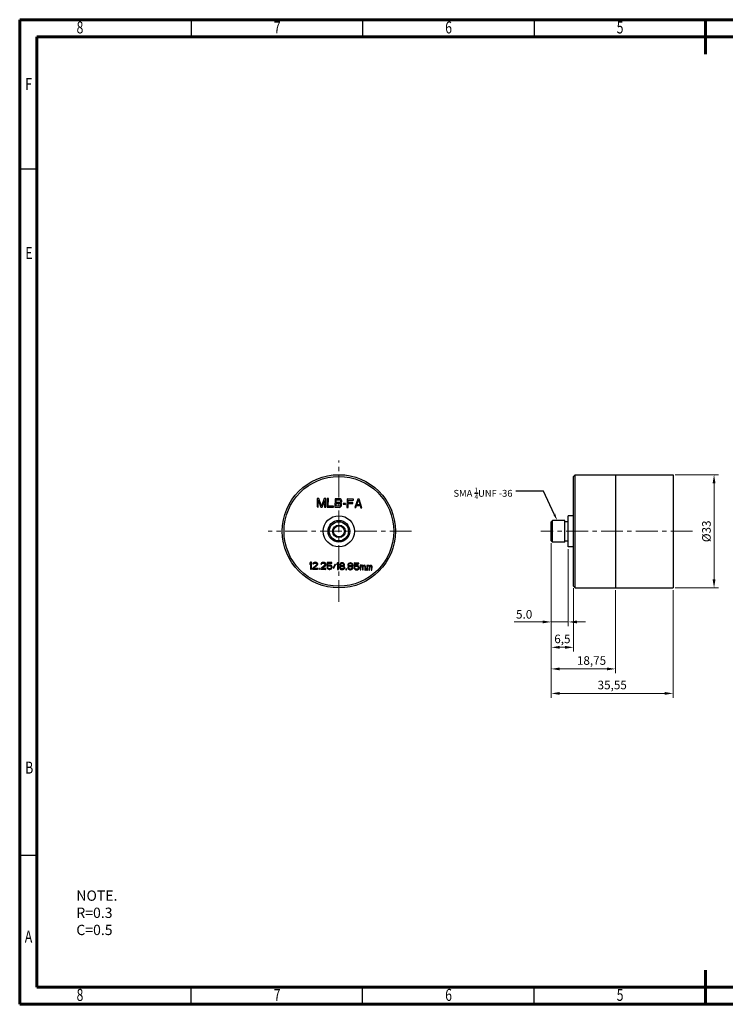
# Model space of a CAD drawing. Units: millimetres. Extents: x 32813 to 33213, y -1391 to -1104.
# Drawn here: x 32813 to 33019, y -1391 to -1104 of the extents above; entities that cross this region are included whole.
import ezdxf
from ezdxf import colors
from ezdxf.entities.mleader import LeaderData, LeaderLine
from ezdxf.math import Vec2, Vec3

# ---------------------------------------------------------------- set-up
doc = ezdxf.new("R2010")
doc.units = ezdxf.units.MM
doc.linetypes.add('CENTER', pattern=[10.16, 6.35, -1.27, 1.27, -1.27])
doc.styles.add('SLDTEXTSTYLE0', font='TXT', dxfattribs={"width": 0.75})
doc.styles.add('SLDTEXTSTYLE1', font='TXT', dxfattribs={"width": 0.75, "bigfont": 'bigfont'})
doc.styles.get("Standard").update_dxf_attribs({"font": 'arial.ttf'})
doc.dimstyles.new('ISO-25', dxfattribs={"dimtxt": 2.5, "dimasz": 2.5, "dimexe": 1.25, "dimexo": 0.625, "dimtad": 1, "dimtxsty": 'Standard', "dimcen": 2.5, "dimclrd": 3, "dimclre": 3, "dimclrt": 2, "dimadec": 0, "dimazin": 0, "dimtfac": 1, "dimtmove": 0, "dimatfit": 3, "dimfxl": 0, "dimlwd": 9, "dimlwe": 9, "dimarcsym": 0})

# ---------------------------------------------------------------- blocks, each defined once
blk = doc.blocks.new('*D6')
at = {"color": 3, "lineweight": 9, "transparency": 16777216}
for p, q in [((33004.06, -1237.1), (33016.61, -1237.1)), ((33015.36, -1267.6), (33015.36, -1239.6)), ((33004.06, -1270.1), (33016.61, -1270.1))]:
    blk.add_line(p, q, dxfattribs=at)
at = {"color": 3, "transparency": 16777216}
for points in [[(33014.94, -1239.6), (33015.78, -1239.6), (33015.36, -1237.1)], [(33014.94, -1267.6), (33015.78, -1267.6), (33015.36, -1270.1)]]:
    blk.add_solid(points, dxfattribs=at)
at = {"layer": 'Defpoints', "color": 0, "transparency": 16777216}
for p in [(33003.43, -1237.1), (33015.36, -1237.1), (33003.43, -1270.1)]:
    blk.add_point(p, dxfattribs=at)
at = {"color": 2, "transparency": 16777216, "insert": (33013.46, -1253.6), "char_height": 2.5, "attachment_point": 5, "rotation": 90}
blk.add_mtext('%%C33', dxfattribs=at)
blk = doc.blocks.new('*D7')
at = {"color": 3, "lineweight": 9, "transparency": 16777216}
for p, q in [((32967.88, -1257.02), (32967.88, -1281.27)), ((32972.86, -1258.77), (32972.86, -1281.27)), ((32965.38, -1280.02), (32957.09, -1280.02)), ((32972.86, -1280.02), (32967.88, -1280.02)), ((32975.36, -1280.02), (32977.86, -1280.02))]:
    blk.add_line(p, q, dxfattribs=at)
at = {"color": 3, "transparency": 16777216}
for points in [[(32965.38, -1279.6), (32965.38, -1280.43), (32967.88, -1280.02)], [(32975.36, -1279.6), (32975.36, -1280.43), (32972.86, -1280.02)]]:
    blk.add_solid(points, dxfattribs=at)
at = {"layer": 'Defpoints', "color": 0, "transparency": 16777216}
for p in [(32967.88, -1256.39), (32972.86, -1258.15), (32967.88, -1280.02)]:
    blk.add_point(p, dxfattribs=at)
at = {"color": 2, "transparency": 16777216, "insert": (32959.98, -1278.12), "char_height": 2.5, "attachment_point": 5}
blk.add_mtext('5.0', dxfattribs=at)
blk = doc.blocks.new('*D8')
at = {"color": 3, "lineweight": 9, "transparency": 16777216}
for p, q in [((32967.88, -1257.02), (32967.88, -1288.67)), ((32974.38, -1270.22), (32974.38, -1288.67)), ((32971.88, -1287.42), (32970.38, -1287.42))]:
    blk.add_line(p, q, dxfattribs=at)
at = {"color": 3, "transparency": 16777216}
for points in [[(32970.38, -1287), (32970.38, -1287.84), (32967.88, -1287.42)], [(32971.88, -1287), (32971.88, -1287.84), (32974.38, -1287.42)]]:
    blk.add_solid(points, dxfattribs=at)
at = {"layer": 'Defpoints', "color": 0, "transparency": 16777216}
for p in [(32967.88, -1256.39), (32974.38, -1269.6), (32967.88, -1287.42)]:
    blk.add_point(p, dxfattribs=at)
at = {"color": 2, "transparency": 16777216, "insert": (32971.13, -1285.29), "char_height": 2.5, "attachment_point": 5}
blk.add_mtext('6,5', dxfattribs=at)
blk = doc.blocks.new('*D9')
at = {"color": 3, "lineweight": 9, "transparency": 16777216}
for p, q in [((32967.88, -1257.02), (32967.88, -1294.96)), ((32986.63, -1270.72), (32986.63, -1294.96)), ((32970.38, -1293.71), (32984.13, -1293.71))]:
    blk.add_line(p, q, dxfattribs=at)
at = {"color": 3, "transparency": 16777216}
for points in [[(32970.38, -1293.3), (32970.38, -1294.13), (32967.88, -1293.71)], [(32984.13, -1293.3), (32984.13, -1294.13), (32986.63, -1293.71)]]:
    blk.add_solid(points, dxfattribs=at)
at = {"layer": 'Defpoints', "color": 0, "transparency": 16777216}
for p in [(32967.88, -1256.39), (32986.63, -1270.1), (32986.63, -1293.71)]:
    blk.add_point(p, dxfattribs=at)
at = {"color": 2, "transparency": 16777216, "insert": (32979.63, -1291.59), "char_height": 2.5, "attachment_point": 5}
blk.add_mtext('18,75', dxfattribs=at)
blk = doc.blocks.new('*D10')
at = {"color": 3, "lineweight": 9, "transparency": 16777216}
for p, q in [((32967.88, -1257.02), (32967.88, -1302.1)), ((33003.43, -1270.72), (33003.43, -1302.1)), ((32970.38, -1300.85), (33000.93, -1300.85))]:
    blk.add_line(p, q, dxfattribs=at)
at = {"color": 3, "transparency": 16777216}
for points in [[(32970.38, -1300.43), (32970.38, -1301.27), (32967.88, -1300.85)], [(33000.93, -1300.43), (33000.93, -1301.27), (33003.43, -1300.85)]]:
    blk.add_solid(points, dxfattribs=at)
at = {"layer": 'Defpoints', "color": 0, "transparency": 16777216}
for p in [(32967.88, -1256.39), (33003.43, -1270.1), (33003.43, -1300.85)]:
    blk.add_point(p, dxfattribs=at)
at = {"color": 2, "transparency": 16777216, "insert": (32985.66, -1298.72), "char_height": 2.5, "attachment_point": 5}
blk.add_mtext('35,55', dxfattribs=at)

msp = doc.modelspace()

# ---------------------------------------------------------------- linework, layer by layer
at = {"color": 7, "linetype": 'Continuous', "lineweight": 60}
for p, q in [((32812.871, -1104.475), (33212.871, -1104.475)), ((32812.871, -1391.475), (32812.871, -1104.475)), ((33012.871, -1104.475), (33012.871, -1114.475)), ((32817.871, -1109.475), (33207.871, -1109.475)), ((32817.871, -1386.475), (32817.871, -1109.475)), ((33012.871, -1391.475), (33012.871, -1381.475))]:
    msp.add_line(p, q, dxfattribs=at)
at = {"color": 7, "linetype": 'Continuous', "lineweight": 30}
for p, q in [((32862.871, -1104.475), (32862.871, -1109.475)), ((32912.871, -1104.475), (32912.871, -1109.475)), ((32962.871, -1104.475), (32962.871, -1109.475)), ((32812.871, -1147.975), (32817.871, -1147.975)), ((32812.871, -1347.975), (32817.871, -1347.975)), ((32862.871, -1391.475), (32862.871, -1386.475)), ((32912.871, -1391.475), (32912.871, -1386.475)), ((32962.871, -1391.475), (32962.871, -1386.475))]:
    msp.add_line(p, q, dxfattribs=at)
at = {"color": 1, "linetype": 'CENTER', "lineweight": 9}
msp.add_line((32905.956, -1274.2), (32905.956, -1232.998), dxfattribs=at)
at = {"color": 7, "linetype": 'Continuous'}
for p, q in [((32974.381, -1237.599), (32974.881, -1237.099)), ((32974.381, -1269.599), (32974.381, -1237.599)), ((32974.881, -1270.099), (32974.881, -1237.099)), ((32974.881, -1237.099), (33003.431, -1237.099)), ((32986.631, -1237.099), (32986.631, -1270.099)), ((33003.431, -1237.099), (33003.431, -1270.099)), ((32899.652, -1244.016), (32899.611, -1246.516)), ((32900.121, -1244.024), (32899.652, -1244.016)), ((32899.923, -1246.521), (32899.956, -1244.553)), ((32899.956, -1244.553), (32900.652, -1246.533)), ((32900.865, -1246.27), (32900.121, -1244.024)), ((32901.683, -1244.049), (32900.865, -1246.27)), ((32901.069, -1246.54), (32901.83, -1244.584)), ((32902.152, -1244.057), (32901.683, -1244.049)), ((32901.83, -1244.584), (32901.798, -1246.552)), ((32902.111, -1246.557), (32902.152, -1244.057)), ((32902.568, -1244.064), (32902.527, -1246.564)), ((32902.881, -1244.069), (32902.568, -1244.064)), ((32902.845, -1246.25), (32902.881, -1244.069)), ((32904.86, -1244.101), (32904.819, -1246.601)), ((32906.109, -1244.122), (32904.86, -1244.101)), ((32905.136, -1246.287), (32905.149, -1245.489)), ((32905.149, -1245.489), (32906.139, -1245.506)), ((32905.155, -1245.17), (32905.167, -1244.426)), ((32906.144, -1245.187), (32905.155, -1245.17)), ((32905.167, -1244.426), (32906.156, -1244.442)), ((32906.369, -1244.179), (32906.109, -1244.122)), ((32906.139, -1245.506), (32906.294, -1245.561)), ((32906.301, -1245.136), (32906.144, -1245.187)), ((32906.156, -1244.442), (32906.312, -1244.498)), ((32906.294, -1245.561), (32906.397, -1245.669)), ((32906.407, -1245.031), (32906.301, -1245.136)), ((32906.312, -1244.498), (32906.414, -1244.606)), ((32906.575, -1244.342), (32906.369, -1244.179)), ((32906.462, -1244.873), (32906.407, -1245.031)), ((32906.414, -1244.606), (32906.464, -1244.766)), ((32906.454, -1245.351), (32906.559, -1245.3)), ((32906.557, -1245.406), (32906.454, -1245.351)), ((32906.464, -1244.766), (32906.462, -1244.873)), ((32906.71, -1245.621), (32906.557, -1245.406)), ((32906.559, -1245.3), (32906.719, -1245.09)), ((32906.727, -1244.558), (32906.575, -1244.342)), ((32906.719, -1245.09), (32906.773, -1244.931)), ((32906.777, -1244.718), (32906.727, -1244.558)), ((32906.773, -1244.931), (32906.777, -1244.718)), ((32907.181, -1245.47), (32907.177, -1245.735)), ((32907.91, -1245.482), (32907.181, -1245.47)), ((32907.906, -1245.747), (32907.91, -1245.482)), ((32908.349, -1244.159), (32908.308, -1246.658)), ((32910.223, -1244.19), (32908.349, -1244.159)), ((32908.62, -1246.664), (32908.639, -1245.493)), ((32908.639, -1245.493), (32909.993, -1245.516)), ((32908.645, -1245.174), (32908.656, -1244.483)), ((32909.999, -1245.197), (32908.645, -1245.174)), ((32908.656, -1244.483), (32910.218, -1244.509)), ((32909.993, -1245.516), (32909.999, -1245.197)), ((32910.218, -1244.509), (32910.223, -1244.19)), ((32911.473, -1244.21), (32910.599, -1246.696)), ((32911.186, -1245.854), (32911.678, -1244.426)), ((32911.89, -1244.217), (32911.473, -1244.21)), ((32911.678, -1244.426), (32912.123, -1245.87)), ((32912.682, -1246.73), (32911.89, -1244.217)), ((32899.611, -1246.516), (32899.923, -1246.521)), ((32900.652, -1246.533), (32901.069, -1246.54)), ((32901.798, -1246.552), (32902.111, -1246.557)), ((32902.527, -1246.564), (32904.402, -1246.594)), ((32904.407, -1246.275), (32902.845, -1246.25)), ((32904.402, -1246.594), (32904.407, -1246.275)), ((32904.819, -1246.601), (32906.068, -1246.622)), ((32906.126, -1246.303), (32905.136, -1246.287)), ((32906.068, -1246.622), (32906.33, -1246.573)), ((32906.283, -1246.253), (32906.126, -1246.303)), ((32906.389, -1246.148), (32906.283, -1246.253)), ((32906.33, -1246.573), (32906.541, -1246.417)), ((32906.443, -1245.989), (32906.389, -1246.148)), ((32906.397, -1245.669), (32906.446, -1245.83)), ((32906.446, -1245.83), (32906.443, -1245.989)), ((32906.541, -1246.417), (32906.7, -1246.206)), ((32906.7, -1246.206), (32906.755, -1246.048)), ((32906.759, -1245.782), (32906.71, -1245.621)), ((32906.755, -1246.048), (32906.759, -1245.782)), ((32907.177, -1245.735), (32907.906, -1245.747)), ((32908.308, -1246.658), (32908.62, -1246.664)), ((32910.599, -1246.696), (32910.912, -1246.701)), ((32910.912, -1246.701), (32911.13, -1246.066)), ((32911.13, -1246.066), (32912.172, -1246.083)), ((32912.123, -1245.87), (32911.186, -1245.854)), ((32912.172, -1246.083), (32912.37, -1246.725)), ((32912.37, -1246.725), (32912.682, -1246.73)), ((32967.881, -1250.807), (32968.264, -1250.424)), ((32967.881, -1256.391), (32967.881, -1250.807)), ((32968.264, -1256.774), (32968.264, -1250.424)), ((32971.861, -1250.424), (32968.264, -1250.424)), ((32971.861, -1256.774), (32971.861, -1250.424)), ((32971.861, -1250.777), (32972.861, -1250.777)), ((32972.861, -1258.149), (32972.861, -1249.049)), ((32974.381, -1249.049), (32972.861, -1249.049)), ((32967.881, -1256.391), (32968.264, -1256.774)), ((32971.861, -1256.774), (32968.264, -1256.774)), ((32971.861, -1256.421), (32972.861, -1256.421)), ((32974.381, -1258.149), (32972.861, -1258.149)), ((32897.712, -1262.624), (32897.457, -1262.918)), ((32897.962, -1262.628), (32897.712, -1262.624)), ((32897.929, -1264.628), (32897.962, -1262.628)), ((32898.543, -1262.765), (32898.374, -1262.933)), ((32898.711, -1262.683), (32898.543, -1262.765)), ((32899.004, -1262.645), (32898.711, -1262.683)), ((32899.17, -1262.648), (32899.004, -1262.645)), ((32899.42, -1262.694), (32899.17, -1262.648)), ((32899.585, -1262.782), (32899.42, -1262.694)), ((32899.749, -1262.955), (32899.585, -1262.782)), ((32901.086, -1262.722), (32900.918, -1262.804)), ((32901.378, -1262.684), (32901.086, -1262.722)), ((32901.545, -1262.687), (32901.378, -1262.684)), ((32901.794, -1262.733), (32901.545, -1262.687)), ((32901.96, -1262.821), (32901.794, -1262.733)), ((32902.503, -1262.702), (32902.485, -1263.809)), ((32903.92, -1262.726), (32902.503, -1262.702)), ((32903.916, -1262.938), (32903.92, -1262.726)), ((32905.586, -1262.753), (32905.331, -1263.047)), ((32905.836, -1262.757), (32905.586, -1262.753)), ((32905.803, -1264.757), (32905.836, -1262.757)), ((32906.836, -1262.774), (32906.627, -1262.813)), ((32907.003, -1262.776), (32906.836, -1262.774)), ((32907.21, -1262.822), (32907.003, -1262.776)), ((32897.457, -1262.918), (32897.452, -1263.258)), ((32897.452, -1263.258), (32897.707, -1262.964)), ((32897.707, -1262.964), (32897.679, -1264.624)), ((32897.679, -1264.624), (32897.929, -1264.628)), ((32898.266, -1264.42), (32898.263, -1264.633)), ((32898.263, -1264.633), (32899.763, -1264.658)), ((32899.45, -1263.376), (32898.266, -1264.42)), ((32898.374, -1262.933), (32898.33, -1263.102)), ((32898.33, -1263.102), (32898.538, -1263.106)), ((32898.538, -1263.106), (32898.623, -1262.979)), ((32898.599, -1264.426), (32899.656, -1263.507)), ((32899.766, -1264.445), (32898.599, -1264.426)), ((32898.623, -1262.979), (32898.75, -1262.896)), ((32898.75, -1262.896), (32898.959, -1262.857)), ((32898.959, -1262.857), (32899.125, -1262.86)), ((32899.125, -1262.86), (32899.333, -1262.906)), ((32899.333, -1262.906), (32899.456, -1262.993)), ((32899.536, -1263.207), (32899.45, -1263.376)), ((32899.456, -1262.993), (32899.538, -1263.122)), ((32899.538, -1263.122), (32899.536, -1263.207)), ((32899.656, -1263.507), (32899.742, -1263.381)), ((32899.742, -1263.381), (32899.786, -1263.211)), ((32899.788, -1263.126), (32899.749, -1262.955)), ((32899.763, -1264.658), (32899.766, -1264.445)), ((32899.786, -1263.211), (32899.788, -1263.126)), ((32900.099, -1264.45), (32900.096, -1264.663)), ((32900.096, -1264.663), (32900.304, -1264.667)), ((32900.308, -1264.454), (32900.099, -1264.45)), ((32900.304, -1264.667), (32900.308, -1264.454)), ((32900.641, -1264.459), (32900.637, -1264.672)), ((32900.637, -1264.672), (32902.137, -1264.697)), ((32901.825, -1263.415), (32900.641, -1264.459)), ((32900.749, -1262.972), (32900.704, -1263.141)), ((32900.704, -1263.141), (32900.913, -1263.145)), ((32900.918, -1262.804), (32900.749, -1262.972)), ((32900.913, -1263.145), (32900.998, -1263.018)), ((32900.974, -1264.465), (32902.031, -1263.546)), ((32902.141, -1264.484), (32900.974, -1264.465)), ((32900.998, -1263.018), (32901.124, -1262.935)), ((32901.124, -1262.935), (32901.333, -1262.896)), ((32901.333, -1262.896), (32901.5, -1262.899)), ((32901.5, -1262.899), (32901.708, -1262.945)), ((32901.708, -1262.945), (32901.831, -1263.032)), ((32901.911, -1263.246), (32901.825, -1263.415)), ((32901.831, -1263.032), (32901.912, -1263.161)), ((32901.912, -1263.161), (32901.911, -1263.246)), ((32902.123, -1262.994), (32901.96, -1262.821)), ((32902.031, -1263.546), (32902.116, -1263.42)), ((32902.116, -1263.42), (32902.161, -1263.25)), ((32902.162, -1263.165), (32902.123, -1262.994)), ((32902.137, -1264.697), (32902.141, -1264.484)), ((32902.161, -1263.25), (32902.162, -1263.165)), ((32902.729, -1264.196), (32902.479, -1264.192)), ((32902.479, -1264.192), (32902.559, -1264.363)), ((32902.485, -1263.809), (32902.777, -1263.813)), ((32902.559, -1264.363), (32902.682, -1264.535)), ((32902.682, -1264.535), (32902.888, -1264.666)), ((32902.697, -1263.599), (32902.708, -1262.919)), ((32902.907, -1263.475), (32902.697, -1263.599)), ((32902.708, -1262.919), (32903.916, -1262.938)), ((32902.809, -1264.367), (32902.729, -1264.196)), ((32902.777, -1263.813), (32902.946, -1263.689)), ((32902.933, -1264.454), (32902.809, -1264.367)), ((32902.888, -1264.666), (32903.095, -1264.712)), ((32903.116, -1263.436), (32902.907, -1263.475)), ((32903.099, -1264.5), (32902.933, -1264.454)), ((32902.946, -1263.689), (32903.113, -1263.649)), ((32903.095, -1264.712), (32903.345, -1264.717)), ((32903.349, -1264.504), (32903.099, -1264.5)), ((32903.113, -1263.649), (32903.363, -1263.653)), ((32903.366, -1263.44), (32903.116, -1263.436)), ((32903.345, -1264.717), (32903.554, -1264.677)), ((32903.516, -1264.464), (32903.349, -1264.504)), ((32903.363, -1263.653), (32903.529, -1263.698)), ((32903.574, -1263.486), (32903.366, -1263.44)), ((32903.643, -1264.381), (32903.516, -1264.464)), ((32903.529, -1263.698), (32903.652, -1263.785)), ((32903.554, -1264.677), (32903.765, -1264.553)), ((32903.78, -1263.617), (32903.574, -1263.486)), ((32903.728, -1264.255), (32903.643, -1264.381)), ((32903.652, -1263.785), (32903.734, -1263.914)), ((32903.772, -1264.128), (32903.728, -1264.255)), ((32903.734, -1263.914), (32903.773, -1264.043)), ((32903.765, -1264.553), (32903.893, -1264.385)), ((32903.773, -1264.043), (32903.772, -1264.128)), ((32903.902, -1263.789), (32903.78, -1263.617)), ((32903.893, -1264.385), (32903.979, -1264.174)), ((32903.982, -1264.004), (32903.902, -1263.789)), ((32903.979, -1264.174), (32903.982, -1264.004)), ((32904.871, -1263.167), (32904.312, -1264.222)), ((32904.312, -1264.222), (32904.436, -1264.309)), ((32904.436, -1264.309), (32904.995, -1263.254)), ((32904.995, -1263.254), (32904.871, -1263.167)), ((32905.331, -1263.047), (32905.326, -1263.387)), ((32905.326, -1263.387), (32905.581, -1263.093)), ((32905.581, -1263.093), (32905.553, -1264.753)), ((32905.553, -1264.753), (32905.803, -1264.757)), ((32906.147, -1264.124), (32906.145, -1264.252)), ((32906.145, -1264.252), (32906.225, -1264.466)), ((32906.234, -1263.913), (32906.147, -1264.124)), ((32906.203, -1263.274), (32906.201, -1263.402)), ((32906.201, -1263.402), (32906.281, -1263.573)), ((32906.29, -1263.063), (32906.203, -1263.274)), ((32906.225, -1264.466), (32906.348, -1264.596)), ((32906.403, -1263.788), (32906.234, -1263.913)), ((32906.281, -1263.573), (32906.404, -1263.703)), ((32906.417, -1262.937), (32906.29, -1263.063)), ((32906.348, -1264.596), (32906.554, -1264.727)), ((32906.353, -1264.255), (32906.355, -1264.128)), ((32906.476, -1264.427), (32906.353, -1264.255)), ((32906.355, -1264.128), (32906.483, -1263.959)), ((32906.487, -1263.747), (32906.403, -1263.788)), ((32906.404, -1263.703), (32906.487, -1263.747)), ((32906.41, -1263.362), (32906.411, -1263.277)), ((32906.491, -1263.491), (32906.41, -1263.362)), ((32906.411, -1263.277), (32906.496, -1263.151)), ((32906.627, -1262.813), (32906.417, -1262.937)), ((32906.641, -1264.515), (32906.476, -1264.427)), ((32906.483, -1263.959), (32906.651, -1263.877)), ((32906.655, -1263.622), (32906.491, -1263.491)), ((32906.496, -1263.151), (32906.665, -1263.026)), ((32906.554, -1264.727), (32906.762, -1264.773)), ((32906.807, -1264.561), (32906.641, -1264.515)), ((32906.651, -1263.877), (32906.819, -1263.837)), ((32906.821, -1263.667), (32906.655, -1263.622)), ((32906.665, -1263.026), (32906.833, -1262.986)), ((32906.762, -1264.773), (32907.012, -1264.777)), ((32906.973, -1264.563), (32906.807, -1264.561)), ((32906.819, -1263.837), (32906.985, -1263.84)), ((32906.988, -1263.67), (32906.821, -1263.667)), ((32906.833, -1262.986), (32906.999, -1262.989)), ((32907.141, -1264.524), (32906.973, -1264.563)), ((32906.985, -1263.84), (32907.151, -1263.885)), ((32907.155, -1263.63), (32906.988, -1263.67)), ((32906.999, -1262.989), (32907.165, -1263.034)), ((32907.012, -1264.777), (32907.221, -1264.738)), ((32907.309, -1264.441), (32907.141, -1264.524)), ((32907.151, -1263.885), (32907.316, -1263.973)), ((32907.324, -1263.505), (32907.155, -1263.63)), ((32907.165, -1263.034), (32907.33, -1263.165)), ((32907.417, -1262.953), (32907.21, -1262.822)), ((32907.221, -1264.738), (32907.431, -1264.613)), ((32907.437, -1264.273), (32907.309, -1264.441)), ((32907.316, -1263.973), (32907.439, -1264.145)), ((32907.32, -1263.76), (32907.404, -1263.719)), ((32907.403, -1263.804), (32907.32, -1263.76)), ((32907.41, -1263.379), (32907.324, -1263.505)), ((32907.33, -1263.165), (32907.411, -1263.294)), ((32907.567, -1263.935), (32907.403, -1263.804)), ((32907.404, -1263.719), (32907.531, -1263.594)), ((32907.411, -1263.294), (32907.41, -1263.379)), ((32907.539, -1263.083), (32907.417, -1262.953)), ((32907.431, -1264.613), (32907.558, -1264.488)), ((32907.439, -1264.145), (32907.437, -1264.273)), ((32907.531, -1263.594), (32907.617, -1263.425)), ((32907.619, -1263.297), (32907.539, -1263.083)), ((32907.558, -1264.488), (32907.645, -1264.276)), ((32907.647, -1264.149), (32907.567, -1263.935)), ((32907.617, -1263.425), (32907.619, -1263.297)), ((32907.645, -1264.276), (32907.647, -1264.149)), ((32907.973, -1264.58), (32907.97, -1264.792)), ((32907.97, -1264.792), (32908.178, -1264.796)), ((32908.182, -1264.583), (32907.973, -1264.58)), ((32908.178, -1264.796), (32908.182, -1264.583)), ((32908.522, -1264.163), (32908.52, -1264.291)), ((32908.52, -1264.291), (32908.6, -1264.505)), ((32908.609, -1263.952), (32908.522, -1264.163)), ((32908.577, -1263.313), (32908.575, -1263.441)), ((32908.575, -1263.441), (32908.656, -1263.612)), ((32908.664, -1263.102), (32908.577, -1263.313)), ((32908.6, -1264.505), (32908.722, -1264.635)), ((32908.777, -1263.827), (32908.609, -1263.952)), ((32908.656, -1263.612), (32908.779, -1263.742)), ((32908.791, -1262.976), (32908.664, -1263.102)), ((32908.722, -1264.635), (32908.929, -1264.766)), ((32908.728, -1264.294), (32908.73, -1264.167)), ((32908.85, -1264.466), (32908.728, -1264.294)), ((32908.73, -1264.167), (32908.858, -1263.998)), ((32908.861, -1263.786), (32908.777, -1263.827)), ((32908.779, -1263.742), (32908.861, -1263.786)), ((32908.784, -1263.401), (32908.786, -1263.316)), ((32908.866, -1263.53), (32908.784, -1263.401)), ((32908.786, -1263.316), (32908.871, -1263.19)), ((32909.002, -1262.852), (32908.791, -1262.976)), ((32909.015, -1264.554), (32908.85, -1264.466)), ((32908.858, -1263.998), (32909.026, -1263.916)), ((32909.03, -1263.661), (32908.866, -1263.53)), ((32908.871, -1263.19), (32909.04, -1263.065)), ((32908.929, -1264.766), (32909.136, -1264.812)), ((32909.211, -1262.813), (32909.002, -1262.852)), ((32909.181, -1264.6), (32909.015, -1264.554)), ((32909.026, -1263.916), (32909.193, -1263.876)), ((32909.196, -1263.706), (32909.03, -1263.661)), ((32909.04, -1263.065), (32909.207, -1263.025)), ((32909.136, -1264.812), (32909.386, -1264.816)), ((32909.348, -1264.602), (32909.181, -1264.6)), ((32909.193, -1263.876), (32909.36, -1263.879)), ((32909.363, -1263.709), (32909.196, -1263.706)), ((32909.207, -1263.025), (32909.374, -1263.028)), ((32909.377, -1262.815), (32909.211, -1262.813)), ((32909.515, -1264.563), (32909.348, -1264.602)), ((32909.36, -1263.879), (32909.526, -1263.924)), ((32909.53, -1263.669), (32909.363, -1263.709)), ((32909.374, -1263.028), (32909.54, -1263.073)), ((32909.585, -1262.861), (32909.377, -1262.815)), ((32909.386, -1264.816), (32909.595, -1264.777)), ((32909.683, -1264.48), (32909.515, -1264.563)), ((32909.526, -1263.924), (32909.691, -1264.012)), ((32909.699, -1263.544), (32909.53, -1263.669)), ((32909.54, -1263.073), (32909.704, -1263.204)), ((32909.791, -1262.992), (32909.585, -1262.861)), ((32909.595, -1264.777), (32909.806, -1264.652)), ((32909.811, -1264.312), (32909.683, -1264.48)), ((32909.691, -1264.012), (32909.813, -1264.184)), ((32909.695, -1263.799), (32909.779, -1263.758)), ((32909.777, -1263.843), (32909.695, -1263.799)), ((32909.784, -1263.418), (32909.699, -1263.544)), ((32909.704, -1263.204), (32909.786, -1263.333)), ((32909.942, -1263.974), (32909.777, -1263.843)), ((32909.779, -1263.758), (32909.906, -1263.633)), ((32909.786, -1263.333), (32909.784, -1263.418)), ((32909.914, -1263.122), (32909.791, -1262.992)), ((32909.806, -1264.652), (32909.933, -1264.527)), ((32909.813, -1264.184), (32909.811, -1264.312)), ((32909.906, -1263.633), (32909.992, -1263.464)), ((32909.994, -1263.336), (32909.914, -1263.122)), ((32909.933, -1264.527), (32910.02, -1264.315)), ((32910.022, -1264.188), (32909.942, -1263.974)), ((32909.992, -1263.464), (32909.994, -1263.336)), ((32910.02, -1264.315), (32910.022, -1264.188)), ((32910.603, -1264.325), (32910.353, -1264.321)), ((32910.353, -1264.321), (32910.433, -1264.492)), ((32910.377, -1262.832), (32910.359, -1263.938)), ((32910.359, -1263.938), (32910.651, -1263.943)), ((32911.794, -1262.855), (32910.377, -1262.832)), ((32910.433, -1264.492), (32910.556, -1264.665)), ((32910.556, -1264.665), (32910.762, -1264.796)), ((32910.571, -1263.729), (32910.582, -1263.048)), ((32910.781, -1263.604), (32910.571, -1263.729)), ((32910.582, -1263.048), (32911.79, -1263.068)), ((32910.683, -1264.497), (32910.603, -1264.325)), ((32910.651, -1263.943), (32910.819, -1263.818)), ((32910.807, -1264.584), (32910.683, -1264.497)), ((32910.762, -1264.796), (32910.969, -1264.842)), ((32910.99, -1263.565), (32910.781, -1263.604)), ((32910.973, -1264.629), (32910.807, -1264.584)), ((32910.819, -1263.818), (32910.987, -1263.778)), ((32910.969, -1264.842), (32911.219, -1264.846)), ((32911.223, -1264.633), (32910.973, -1264.629)), ((32910.987, -1263.778), (32911.237, -1263.782)), ((32911.24, -1263.569), (32910.99, -1263.565)), ((32911.219, -1264.846), (32911.428, -1264.807)), ((32911.39, -1264.593), (32911.223, -1264.633)), ((32911.237, -1263.782), (32911.403, -1263.827)), ((32911.448, -1263.615), (32911.24, -1263.569)), ((32911.517, -1264.51), (32911.39, -1264.593)), ((32911.403, -1263.827), (32911.526, -1263.915)), ((32911.428, -1264.807), (32911.639, -1264.682)), ((32911.654, -1263.746), (32911.448, -1263.615)), ((32911.602, -1264.384), (32911.517, -1264.51)), ((32911.526, -1263.915), (32911.608, -1264.044)), ((32911.646, -1264.257), (32911.602, -1264.384)), ((32911.608, -1264.044), (32911.647, -1264.172)), ((32911.639, -1264.682), (32911.766, -1264.514)), ((32911.647, -1264.172), (32911.646, -1264.257)), ((32911.776, -1263.919), (32911.654, -1263.746)), ((32911.766, -1264.514), (32911.853, -1264.303)), ((32911.856, -1264.133), (32911.776, -1263.919)), ((32911.79, -1263.068), (32911.794, -1262.855)), ((32911.853, -1264.303), (32911.856, -1264.133)), ((32912.2, -1263.5), (32912.178, -1264.862)), ((32912.178, -1264.862), (32912.386, -1264.865)), ((32912.408, -1263.503), (32912.2, -1263.5)), ((32912.386, -1264.865), (32912.403, -1263.801)), ((32912.403, -1263.801), (32912.488, -1263.718)), ((32912.406, -1263.631), (32912.408, -1263.503)), ((32912.491, -1263.547), (32912.406, -1263.631)), ((32912.488, -1263.718), (32912.614, -1263.677)), ((32912.616, -1263.507), (32912.491, -1263.547)), ((32912.614, -1263.677), (32912.697, -1263.678)), ((32912.783, -1263.51), (32912.616, -1263.507)), ((32912.697, -1263.678), (32912.78, -1263.722)), ((32912.78, -1263.722), (32912.821, -1263.766)), ((32912.907, -1263.554), (32912.783, -1263.51)), ((32912.821, -1263.766), (32912.861, -1263.851)), ((32912.861, -1263.851), (32912.844, -1264.873)), ((32912.844, -1264.873), (32913.052, -1264.876)), ((32913.03, -1263.684), (32912.907, -1263.554)), ((32913.157, -1263.558), (32913.03, -1263.684)), ((32913.052, -1264.876), (32913.069, -1263.855)), ((32913.069, -1263.855), (32913.112, -1263.77)), ((32913.112, -1263.77), (32913.155, -1263.729)), ((32913.155, -1263.729), (32913.239, -1263.687)), ((32913.283, -1263.518), (32913.157, -1263.558)), ((32913.239, -1263.687), (32913.364, -1263.689)), ((32913.45, -1263.521), (32913.283, -1263.518)), ((32913.364, -1263.689), (32913.446, -1263.733)), ((32913.446, -1263.733), (32913.487, -1263.777)), ((32913.574, -1263.565), (32913.45, -1263.521)), ((32913.487, -1263.777), (32913.527, -1263.862)), ((32913.527, -1263.862), (32913.511, -1264.883)), ((32913.511, -1264.883), (32913.719, -1264.887)), ((32913.656, -1263.652), (32913.574, -1263.565)), ((32913.736, -1263.866), (32913.656, -1263.652)), ((32913.719, -1264.887), (32913.736, -1263.866)), ((32914.075, -1263.531), (32914.052, -1264.892)), ((32914.052, -1264.892), (32914.261, -1264.896)), ((32914.283, -1263.534), (32914.075, -1263.531)), ((32914.261, -1264.896), (32914.278, -1263.832)), ((32914.278, -1263.832), (32914.363, -1263.748)), ((32914.281, -1263.662), (32914.283, -1263.534)), ((32914.366, -1263.578), (32914.281, -1263.662)), ((32914.363, -1263.748), (32914.488, -1263.708)), ((32914.491, -1263.538), (32914.366, -1263.578)), ((32914.488, -1263.708), (32914.572, -1263.709)), ((32914.658, -1263.54), (32914.491, -1263.538)), ((32914.572, -1263.709), (32914.654, -1263.753)), ((32914.654, -1263.753), (32914.695, -1263.796)), ((32914.782, -1263.585), (32914.658, -1263.54)), ((32914.695, -1263.796), (32914.736, -1263.882)), ((32914.736, -1263.882), (32914.719, -1264.903)), ((32914.719, -1264.903), (32914.927, -1264.907)), ((32914.905, -1263.715), (32914.782, -1263.585)), ((32915.032, -1263.589), (32914.905, -1263.715)), ((32914.927, -1264.907), (32914.944, -1263.886)), ((32914.944, -1263.886), (32914.987, -1263.801)), ((32914.987, -1263.801), (32915.029, -1263.759)), ((32915.029, -1263.759), (32915.113, -1263.718)), ((32915.158, -1263.549), (32915.032, -1263.589)), ((32915.113, -1263.718), (32915.238, -1263.72)), ((32915.324, -1263.551), (32915.158, -1263.549)), ((32915.238, -1263.72), (32915.321, -1263.764)), ((32915.321, -1263.764), (32915.362, -1263.807)), ((32915.449, -1263.596), (32915.324, -1263.551)), ((32915.362, -1263.807), (32915.402, -1263.893)), ((32915.402, -1263.893), (32915.385, -1264.914)), ((32915.385, -1264.914), (32915.594, -1264.918)), ((32915.531, -1263.682), (32915.449, -1263.596)), ((32915.61, -1263.897), (32915.531, -1263.682)), ((32915.594, -1264.918), (32915.61, -1263.897)), ((32974.381, -1269.599), (32974.881, -1270.099)), ((32974.881, -1270.099), (33003.431, -1270.099))]:
    msp.add_line(p, q, dxfattribs=at)
at = {"color": 32, "linetype": 'CENTER', "lineweight": 9, "true_color": 0xcd6928}
for p, q in [((32927.143, -1253.599), (32885.355, -1253.599)), ((33009.096, -1253.599), (32964.887, -1253.599))]:
    msp.add_line(p, q, dxfattribs=at)
at = {"linetype": 'Continuous', "lineweight": 60}
for p, q in [((33207.871, -1386.475), (32817.871, -1386.475)), ((33212.871, -1391.475), (32812.871, -1391.475))]:
    msp.add_line(p, q, dxfattribs=at)
at = {"color": 7, "linetype": 'Continuous'}
for radius in [16.5, 16, 4.55, 3.175, 2.792, 1.83, 1.6]:
    msp.add_circle((32905.956, -1253.599), radius, dxfattribs=at)

# ---------------------------------------------------------------- texts
at = {"color": 7, "style": 'SLDTEXTSTYLE0', "width": 0.75}
for s, p in [('8', (32829.46, -1108.483)), ('6', (32936.96, -1108.483)), ('7', (32886.96, -1108.483)), ('5', (32986.96, -1108.483)), ('F', (32814.459, -1124.983)), ('E', (32814.502, -1174.233)), ('B', (32814.469, -1324.233)), ('A', (32814.356, -1373.483)), ('8', (32829.46, -1390.483)), ('7', (32886.96, -1390.483)), ('6', (32936.96, -1390.483)), ('5', (32986.96, -1390.483))]:
    msp.add_text(s, height=3.5, dxfattribs=at).set_placement(p)
at = {"linetype": 'Continuous', "lineweight": 0, "insert": (32829.39, -1358.295), "char_height": 3, "attachment_point": 1, "style": 'SLDTEXTSTYLE1'}
msp.add_mtext('{\\Fromans|c129;NOTE.\\P  \\P  R=0.3\\P  C=0.5}', dxfattribs=at)

# ---------------------------------------------------------------- dimensions: what is measured, and where the dimension line sits
dim = msp.add_linear_dim(base=(33015.361, -1237.099), p1=(33003.431, -1270.099), p2=(33003.431, -1237.099), angle=90, text='%%C33', dimstyle='ISO-25')
dim.commit()
dim.dimension.update_dxf_attribs({"geometry": '*D6', "text_midpoint": (33013.459, -1253.599)})
dim = msp.add_linear_dim(base=(32967.881, -1280.017), p1=(32972.861, -1258.149), p2=(32967.881, -1256.391), text='5.0', dimstyle='ISO-25')
dim.commit()
dim.dimension.update_dxf_attribs({"geometry": '*D7', "text_midpoint": (32959.984, -1278.116)})
for base, p1, p2, picture, middle in [((32967.881, -1287.422), (32974.381, -1269.599), (32967.881, -1256.391), '*D8', (32971.131, -1285.294)), ((33003.431, -1300.851), (32967.881, -1256.391), (33003.431, -1270.099), '*D10', (32985.656, -1298.724))]:
    dim = msp.add_linear_dim(base=base, p1=p1, p2=p2, dimstyle='ISO-25')
    dim.commit()
    dim.dimension.update_dxf_attribs({"geometry": picture, "text_midpoint": middle})
dim = msp.add_linear_dim(base=(32986.631, -1293.713), p1=(32967.881, -1256.391), p2=(32986.631, -1270.099), dimstyle='ISO-25')
dim.commit()
dim.dimension.update_dxf_attribs({"geometry": '*D9', "text_midpoint": (32979.631, -1293.713), "dimtype": 160})

# ---------------------------------------------------------------- leaders
at = {"color": 3, "lineweight": 9}
ml = msp.add_multileader_mtext('Standard', dxfattribs=at)
ml.set_content('\\A1;SMA {\\H0.7x;\\S1/4;}UNF -36', color=3)
ml.set_leader_properties()
ml.build(insert=Vec2(0, 0))
ml.multileader.update_dxf_attribs({"arrow_head_size": 2})
ctx = ml.context
ctx.base_point, ctx.char_height, ctx.arrow_head_size, ctx.landing_gap_size, ctx.plane_origin = Vec3(32937.379, -1241.871), 2, 2, 1, Vec3(32969.571, -1250.424)
ctx.text_align_type = 2
notes = []
notes.append((ctx, [(1, (1, 1, 0), (32965.575, -1241.871), (-1, 0), 8, [(0, [(32969.601, -1250.424)], 0, [])])]))
ctx.mtext.insert, ctx.mtext.alignment, ctx.mtext.flow_direction = Vec3(32956.575, -1240.853), 3, 5
for ctx, leaders in notes:
    for number, flags, end, landing, length, lines in leaders:
        leader = LeaderData()
        leader.index, (leader.has_last_leader_line, leader.has_dogleg_vector, leader.attachment_direction) = number, flags
        leader.last_leader_point, leader.dogleg_vector, leader.dogleg_length = Vec3(end), Vec3(landing), length
        for number, points, colour, breaks in lines:
            line = LeaderLine()
            line.index, line.vertices, line.color, line.breaks = number, Vec3.list(points), colors.encode_raw_color(colour), breaks
            leader.lines.append(line)
        ctx.leaders.append(leader)

doc.saveas('drawing.dxf')
